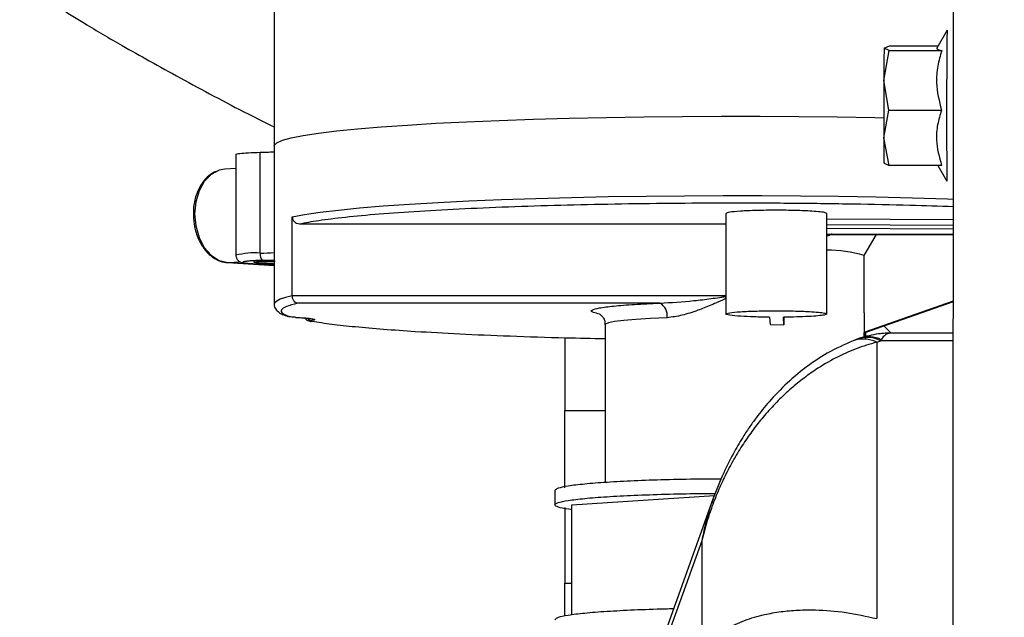
# Model space of a CAD drawing. Units: inches. Extents: x 0.3 to 16.7, y 0.3 to 10.7.
# Drawn here: x 3 to 3.1, y 3 to 3.1 of the extents above; entities that cross this region are included whole.
import ezdxf

# ---------------------------------------------------------------- set-up
doc = ezdxf.new("R2010")
doc.units = ezdxf.units.IN
doc.header["$MEASUREMENT"] = 0
doc.layers.add('FORMAT', color=7, linetype='Continuous')
doc.styles.add('SLDTEXTSTYLE0', font='TXT', dxfattribs={"width": 0.75})
doc.dimstyles.new('SLDDIMSTYLE4', dxfattribs={"dimtxt": 0.125, "dimasz": 0.13, "dimexe": 0, "dimexo": 0.0625, "dimgap": 0.03125, "dimtad": 0, "dimtih": 1, "dimtoh": 1, "dimlfac": 24, "dimrnd": 1e-09, "dimzin": 12, "dimdsep": 46, "dimtxsty": 'SLDTEXTSTYLE0', "dimsah": 1, "dimcen": 0.09, "dimadec": 0, "dimazin": 3, "dimtfac": 1, "dimtofl": 0, "dimtmove": 0, "dimatfit": 3, "dimfxl": 1, "dimfrac": 2, "dimtolj": 1, "dimtzin": 12, "dimarcsym": 0})

# ---------------------------------------------------------------- blocks, each defined once
blk = doc.blocks.new('_D_2')
at = {"layer": 'FORMAT'}
for p, q in [((1.4600695471, 2.6872645801), (1.4600695471, 5.5868660023)), ((4.8636793736, 2.8894833941), (4.8636793736, 5.5868660023)), ((1.4600695471, 5.4618660023), (2.9540619644, 5.4618660023)), ((4.8636793736, 5.4618660023), (3.3696869564, 5.4618660023))]:
    blk.add_line(p, q, dxfattribs=at)
for points in [[(1.4600695471, 5.4618660023), (1.5900695471, 5.4418660023), (1.5900695471, 5.4818660023)], [(4.8636793736, 5.4618660023), (4.7336793736, 5.4818660023), (4.7336793736, 5.4418660023)]]:
    blk.add_solid(points, dxfattribs=at)
at = {"layer": 'FORMAT', "insert": (2.9540619644, 5.5237807305), "char_height": 0.125, "attachment_point": 1, "style": 'SLDTEXTSTYLE0'}
blk.add_mtext('81.69', dxfattribs=at)

msp = doc.modelspace()

# ---------------------------------------------------------------- linework, layer by layer
at = {"color": 7, "linetype": 'Continuous', "lineweight": 25}
for p, q in [((3.1287706805, 2.8640733545), (3.1290558974, 3.2138231162)), ((3.005998291, 3.0947731743), (3.0059769013, 3.0414827904)), ((3.1277320712, 3.062403656), (3.1258665595, 3.0591786167)), ((3.116309572, 3.0533349955), (3.1172543422, 3.05874004)), ((3.1163468353, 3.0591612823), (3.117300073, 3.0595809732)), ((3.1172543422, 3.05874004), (3.1163468353, 3.0591612823)), ((3.1172543422, 3.05874004), (3.1267715662, 3.058732105)), ((3.117300073, 3.0595809732), (3.1260950594, 3.0595736403)), ((3.1172255464, 3.0479283996), (3.116309572, 3.0533349955)), ((3.1163036416, 3.0429438217), (3.1172255464, 3.0479283996)), ((3.1172255464, 3.0479283996), (3.1267427704, 3.0479204646)), ((3.1172424814, 3.0379576924), (3.1163036416, 3.0429438217)), ((3.0034428047, 3.0220686778), (3.0034421506, 3.0403121111)), ((3.0059769013, 3.0414826398), (3.0059779281, 3.0128440878)), ((2.9990228764, 3.0399198417), (2.9990235307, 3.0216721561)), ((3.1163349745, 3.0383789347), (3.1172424814, 3.0379576924)), ((2.9990229671, 3.0373929145), (2.9970193427, 3.0372630393)), ((3.1267597053, 3.0379497574), (3.1172424814, 3.0379576924)), ((3.126077031, 3.0379503266), (3.1277093215, 3.0351175852)), ((3.0092451211, 3.0143296109), (3.0092446086, 3.0286228991)), ((3.0877307477, 3.0292463171), (3.0877314003, 3.0110480246)), ((3.1059605669, 3.0110486782), (3.1059599144, 3.0292469707)), ((3.1289044506, 3.0281101428), (3.1059599509, 3.0282282783)), ((3.0105479581, 3.0273758537), (3.087730814, 3.027397699)), ((3.1289030614, 3.0264066209), (3.105960012, 3.0265247489)), ((3.1059600501, 3.0254624349), (3.1289022796, 3.0254478845)), ((3.1127302498, 3.0216319821), (3.1149437994, 3.0254567373)), ((3.005977642, 3.0208243066), (3.0038443488, 3.0207451762)), ((3.1127306224, 3.0112387329), (3.1127302498, 3.0216319821)), ((2.9975143866, 3.0203607582), (2.9975674416, 3.0203607933)), ((2.9975143866, 3.0203607582), (3.0059776779, 3.0198211438)), ((3.0055340043, 3.0200842086), (3.0059776683, 3.0200888725)), ((3.1127455665, 3.0077616982), (3.1288924665, 3.0134145136)), ((3.0757522439, 3.0130206599), (3.0101920414, 3.0130021042)), ((3.1127519784, 3.0076545528), (3.1288923772, 3.0133050922)), ((3.0098638638, 3.0104478722), (3.0102478471, 3.0104263592)), ((3.0956307264, 3.0104712065), (3.0957097172, 3.009151235)), ((3.0982130672, 3.0090956524), (3.0981307079, 3.0104719141)), ((3.0982130178, 3.0104734392), (3.0982130672, 3.0090956524)), ((3.1127306224, 3.0112387329), (3.1127455665, 3.0077616982)), ((3.0658738956, 3.0091039927), (3.065874919, 2.9805619774)), ((3.0957097172, 3.009151235), (3.0982130672, 3.0090956524)), ((3.1176445037, 3.00758974), (3.1163175338, 3.0089028065)), ((3.0585779152, 3.006706174), (3.0585779441, 2.993586788)), ((3.1116009646, 3.0065451271), (3.1107355044, 3.0062099959)), ((3.1119197138, 3.0066624362), (3.1115914371, 3.0065415184)), ((3.1127455665, 3.0077616982), (3.1127487724, 3.0077081255)), ((3.1127487724, 3.0077081255), (3.1127519784, 3.0076545528)), ((3.1127489762, 3.0068558941), (3.1127489458, 3.007705229)), ((3.1129525498, 3.006903111), (3.1129043884, 3.0077079095)), ((3.1129787942, 3.007733958), (3.112978795, 3.0077112073)), ((3.1157293287, 3.0062237872), (3.1158324654, 3.0064037628)), ((3.1288877166, 3.0075898881), (3.1175087777, 3.0075897383)), ((3.1150038492, 3.0059427517), (3.1157293287, 3.0062237872)), ((3.1150038492, 3.0059427517), (3.1150074545, 2.9559305322)), ((3.0585779434, 2.9796131359), (3.0585779441, 2.993586788)), ((3.0567603875, 2.9791160415), (3.0567604808, 2.9765126632)), ((3.0598499996, 2.976507797), (3.0856249178, 2.9781785305)), ((3.0585777298, 2.9760598263), (3.0585777303, 2.962336788)), ((3.0598507134, 2.9565982825), (3.0598499996, 2.976507797)), ((3.0853679976, 2.9775475055), (3.0717812643, 2.9396003396)), ((3.0833342642, 2.9700129026), (3.0716259162, 2.9373119868)), ((3.0833342642, 2.9700129026), (3.0833356999, 2.9500970878)), ((3.0585777435, 2.9563863235), (3.0585777303, 2.962336788))]:
    msp.add_line(p, q, dxfattribs=at)
at = {"color": 8, "linetype": 'Continuous', "lineweight": 25}
for p, q in [((3.1289036029, 3.0270706355), (3.1059599882, 3.0271887664)), ((3.1289022806, 3.0254491776), (3.10596005, 3.025463728)), ((2.9975674416, 3.0203607933), (2.9997838943, 3.0205044641)), ((2.9975674416, 3.0203607933), (3.0059776778, 3.0198245617)), ((3.0877312818, 3.014351825), (3.0092451211, 3.0143296109)), ((3.1288866027, 3.0062239605), (3.1157293287, 3.0062237872)), ((3.0585779441, 2.993586788), (3.065874452, 2.9935868041)), ((3.0585777303, 2.962336788), (3.0598505077, 2.9623367908))]:
    msp.add_line(p, q, dxfattribs=at)
at = {"color": 8, "linetype": 'Continuous', "lineweight": 25, "flags": 128}
for points in [[(3.0059769013, 3.0414826398), (3.0059914898, 3.0415828927), (3.0064212201, 3.0420351537), (3.0074438322, 3.0424834842), (3.0090520116, 3.0429246773), (3.0112342555, 3.0433555773), (3.0139749549, 3.043773102), (3.0172545063, 3.0441742651), (3.0210494521, 3.0445561971), (3.025332648, 3.0449161662), (3.0300734576, 3.0452515977), (3.0352379712, 3.0455600922), (3.0407892485, 3.0458394432), (3.0466875827, 3.0460876526), (3.0528907848, 3.046302945), (3.0593544849, 3.0464837805), (3.0660324501, 3.0466288656), (3.0728769147, 3.0467371625), (3.0798389222, 3.0468078968), (3.0868686753, 3.0468405623), (3.0939158923, 3.0468349255), (3.1009301662, 3.0467910267), (3.1078613261, 3.0467091798), (3.1146597952, 3.0465899704), (3.1163620259, 3.0465537843)], [(3.0092446086, 3.0286228991), (3.0114746499, 3.0290511462), (3.0142576108, 3.0294658197), (3.0175737219, 3.0298639741), (3.0213994269, 3.0302427809), (3.0257075494, 3.0305995493), (3.0304674859, 3.0309317449), (3.0356454237, 3.0312370079), (3.0412045806, 3.0315131698), (3.0471054662, 3.0317582689), (3.0533061629, 3.0319705641), (3.0597626232, 3.0321485472), (3.0664289826, 3.0322909541), (3.0732578858, 3.032396773), (3.0802008227, 3.0324652523), (3.0872084733, 3.0324959055), (3.0942310576, 3.0324885149), (3.1012186899, 3.0324431329), (3.1081217325, 3.032360082), (3.1148911486, 3.0322399522), (3.1214788509, 3.0320835967), (3.1278380426, 3.0318921262), (3.128907505, 3.0318556789)], [(3.0092451211, 3.0143296109), (3.0080152339, 3.0140215368), (3.0070718118, 3.0137093242), (3.0064181791, 3.0133940734), (3.006056639, 3.013076895), (3.0059779281, 3.0128440878)], [(3.077059231, 3.0103888677), (3.074040438, 3.0102473003), (3.0714095906, 3.0100767095), (3.0692335232, 3.009881429), (3.0675675169, 3.0096664198), (3.0664538953, 3.0094371439), (3.0659209488, 3.0091994259), (3.0658738956, 3.0091039927)]]:
    msp.add_lwpolyline(points, dxfattribs=at)
at = {"color": 7, "linetype": 'Continuous', "lineweight": 25, "flags": 128}
for points in [[(3.1163036416, 3.0429438217), (3.1163058747, 3.0418665876), (3.1163087072, 3.0409074747), (3.1163120906, 3.0400828937), (3.116315967, 3.0394069533), (3.1163202701, 3.038891219), (3.1163249263, 3.0385445154), (3.1163298559, 3.0383727744), (3.1163349745, 3.0383789347)], [(2.9970193427, 3.0372630393), (2.9960110059, 3.037074487), (2.9945612241, 3.0363226445), (2.9933162904, 3.0350589658), (2.992361045, 3.0333695683), (2.9917605863, 3.0313695817), (2.9915558345, 3.0291953019), (2.9917607432, 3.0269949024), (2.9923613481, 3.0249183368), (2.993316719, 3.0231071196), (2.994561749, 3.0216846822), (2.9960115913, 3.0207479615), (2.9975674416, 3.0203607933)], [(3.0083961441, 3.0106333901), (3.0085286813, 3.0106003394), (3.0087679699, 3.0105794018)]]:
    msp.add_lwpolyline(points, dxfattribs=at)
at = {"color": 8, "linetype": 'Continuous', "lineweight": 25}
for centre, radius, start, end in [((4.8680216674, 3.0465144616), 1.740362130425655, 179.4768925312, 180.3297896971), ((3.1474923024, 3.0361080181), 0.0198077583817714, 178.8743604428, 182.8661142466), ((3.0024083886, 3.0087748259), 0.0133340359255845, 85.55068806, 104.7055095804), ((3.0028395747, 3.0616924369), 0.0396283505761857, 270.8722005192, 274.541789843), ((3.0128624853, 3.0110393016), 0.0011819078082104, 218.9251089202, 267.9092836339), ((3.1125604481, 3.0011375292), 0.0053907673221847, 63.0471802044, 109.7862270194), ((3.1132949889, 3.0016298436), 0.0051990699465886, 62.0807947052, 108.9943056126), ((3.1135589248, 3.0017349505), 0.0051929563207362, 64.0356137557, 108.4169881211)]:
    msp.add_arc(centre, radius, start, end, dxfattribs=at)
at = {"color": 7, "linetype": 'Continuous', "lineweight": 25}
for centre, radius, start, end in [((3.5046333344, 3.0537646457), 0.3883240001058074, 179.2037204713, 180.0633933263), ((5.6550017964, 3.0466905335), 2.53870091959413, 179.850041388, 180.0845593298), ((3.1059413787, 2.9991087023), 0.0235241770103937, 73.2263663725, 89.9542765027), ((3.004950285, 3.0218033761), 0.0015306475579026, 170.018718463, 223.7363802221), ((3.074616085, 3.0108159959), 0.0024802017194117, 350.083365804, 62.735986388)]:
    msp.add_arc(centre, radius, start, end, dxfattribs=at)
for points, knots in [([(2.929041195191301, 3.127485780527855), (2.929109230511663, 3.125532973484182), (2.92924825698135, 3.12154251870545), (2.930082110205954, 3.115735441201616), (2.93132696397325, 3.110303553900656), (2.933415289811743, 3.104173717217675), (2.936502664032379, 3.097729972700886), (2.940521966578626, 3.091326731503786), (2.944430373501615, 3.086299595372795), (2.948195203134172, 3.082127728088762), (2.95200834089103, 3.0783387455859), (2.956351736371853, 3.074447548767508), (2.961303835632638, 3.070503760235323), (2.966502692479544, 3.066847901187685), (2.971130610688543, 3.063924034338092), (2.975011998354925, 3.061618742433111), (2.978927183438715, 3.059364980585998), (2.983578299153404, 3.056746280434652), (2.989117669563816, 3.053687504309871), (2.995091809032692, 3.05046057260753), (3.000743676866966, 3.047490180329418), (3.004405338055879, 3.045681908178983), (3.005978274942626, 3.044905130148478)], [0, 0, 0, 0, 0.0488395668229045, 0.0998009933706274, 0.1464417737779434, 0.1880247727537239, 0.2615568003394718, 0.324645065118215, 0.376922151709034, 0.4207466864799657, 0.4652700577078362, 0.511722913319292, 0.5672808092619784, 0.6243904934077328, 0.671149622065118, 0.7043112539860878, 0.7375126050769766, 0.7845718416567422, 0.8382047870356513, 0.896054308402658, 0.9553481318733029, 1, 1, 1, 1]), ([(3.126771566181695, 3.058732105014146), (3.126502416805272, 3.057794477267204), (3.125958281146576, 3.055898887916509), (3.125649378294463, 3.052219516619096), (3.1263193999117, 3.04958509308627), (3.126742770350329, 3.047920464635586)], [0, 0, 0, 0, 0.2648736331555778, 0.535491446287988, 1, 1, 1, 1]), ([(3.125943751690399, 3.059199469640764), (3.125911593729571, 3.059174105019364), (3.125712518742999, 3.059017084439249), (3.126288569169082, 3.058862074839813), (3.126771566181695, 3.058732105014146)], [0, 0, 0, 0, 0.1615369232575697, 1, 1, 1, 1]), ([(3.126742770350329, 3.047920464635586), (3.126477587871041, 3.047055783196719), (3.1259414720347, 3.045307668411713), (3.125648133161478, 3.041914499303223), (3.12632929541103, 3.039484938243085), (3.126759705345844, 3.037949757427932)], [0, 0, 0, 0, 0.2648736328907916, 0.5354914457526584, 1, 1, 1, 1]), ([(2.999113041149269, 3.039916128821238), (2.999086155885921, 3.039929702011823), (2.998954758150616, 3.03999603896678), (2.999667842985255, 3.040113206903451), (3.00116635521516, 3.040243808898383), (3.002683552111235, 3.04028934371171), (3.003442150559271, 3.040312111118373)], [0, 0, 0, 0, 0.0789761228908284, 0.3859840819272257, 0.6929920409636204, 1, 1, 1, 1]), ([(3.003442150559271, 3.040312111118373), (3.003857765779633, 3.040323758838652), (3.004688996220357, 3.040347054279207), (3.005549176343451, 3.04039264447126), (3.005883434432731, 3.040426998335671), (3.005976938758602, 3.040436608379633)], [0, 0, 0, 0, 0.4186935665476813, 0.8373871330952741, 0.9999999999999999, 0.9999999999999999, 0.9999999999999999, 0.9999999999999999]), ([(2.995763698139395, 3.036963375197351), (2.995409305800556, 3.036828942081662), (2.994598261139002, 3.03652128514649), (2.99353340303257, 3.035582872217393), (2.992592666384474, 3.034329852062887), (2.991957627734384, 3.032978796178447), (2.991573787556045, 3.031664688562041), (2.991311369632168, 3.030189059000276), (2.99132792842083, 3.02909471324366), (2.991338315120653, 3.02840827167419)], [0, 0, 0, 0, 0.1264939661838245, 0.2894877929028309, 0.44437194520661, 0.599324304413842, 0.7136056468872063, 0.8203556891874656, 0.9999999999999999, 0.9999999999999999, 0.9999999999999999, 0.9999999999999999]), ([(3.010547958082245, 3.02737585371247), (3.011633478291043, 3.027585282336182), (3.013832110326145, 3.028009462814285), (3.01873057225177, 3.028611397942846), (3.024811828459375, 3.029179467474993), (3.032084371219741, 3.029695233864906), (3.040342049901185, 3.030145218444319), (3.049368858736418, 3.030518548734348), (3.058906802030829, 3.030808769533629), (3.068796703298668, 3.031016018441977), (3.079011775863462, 3.031142182287713), (3.089540421409463, 3.031184613580655), (3.100250537556757, 3.031138977464231), (3.110844890801771, 3.031000077929195), (3.120524547701235, 3.030794350803397), (3.1263113954064, 3.030597463738421), (3.128906406982131, 3.030509173145899)], [0, 0, 0, 0, 0.0700791234459305, 0.1419395093257495, 0.2150384674729534, 0.288772826541791, 0.3625071856106272, 0.4356061437578319, 0.5074665296376503, 0.5775456530835819, 0.6476247765295133, 0.7194851624093321, 0.7925841205565365, 0.8663184796253732, 0.9400528386942109, 0.9999999999999999, 0.9999999999999999, 0.9999999999999999, 0.9999999999999999]), ([(3.103265472485904, 3.029659587418281), (3.102322097209967, 3.029707321972507), (3.100435346658095, 3.02980279108096), (3.0967985984224, 3.029843861126944), (3.093231856895438, 3.02979807140572), (3.090223740892361, 3.029666619577705), (3.08813354065662, 3.029471715401066), (3.087869014200209, 3.029319006658212), (3.087737393459066, 3.029243023188786)], [0, 0, 0, 0, 0.1669356643907605, 0.3338713287815226, 0.5008069931722715, 0.6677426575630335, 0.8346783219537875, 1, 1, 1, 1]), ([(3.105914540734585, 3.029243477544991), (3.105882911329426, 3.02928931208851), (3.10581391565698, 3.029389294530026), (3.104905125612072, 3.029535878114017), (3.10381202352796, 3.029618350983527), (3.103265472485904, 3.029659587418281)], [0, 0, 0, 0, 0.2973752193433279, 0.6486876096716739, 1, 1, 1, 1]), ([(2.991338315120653, 3.02840827167419), (2.99141924859408, 3.027705943035788), (2.991533097236182, 3.026717981461841), (2.99194706405131, 3.025345173653137), (2.992399983092933, 3.024242953265588), (2.993090954881164, 3.023070729687329), (2.993958311080388, 3.022028556026269), (2.995007610340112, 3.021159874897089), (2.996222923995823, 3.02058545032589), (2.997164889565366, 3.020307056965251), (2.997669387371534, 3.020368506187666), (2.997722557214185, 3.020374982420955)], [0, 0, 0, 0, 0.1677733891099707, 0.236005841864066, 0.3479822523824239, 0.4626503621805248, 0.5845653684833154, 0.711376588265272, 0.8436014790307778, 0.9835169060221336, 1, 1, 1, 1]), ([(3.009244608599201, 3.028622899078425), (3.009249733735224, 3.028539858776505), (3.009260049570177, 3.028372715886038), (3.009341995664245, 3.028133747442813), (3.00946500718342, 3.027914051654157), (3.009685383207033, 3.027663951894681), (3.010046921302459, 3.027428964072785), (3.010380885570457, 3.027393563552661), (3.010547958082245, 3.02737585371247)], [0, 0, 0, 0, 0.1247185905874247, 0.2510326340835642, 0.3761976989115845, 0.5011911457257873, 0.7504605846447082, 1, 1, 1, 1]), ([(2.999046837918728, 3.021669383194561), (2.99904388284941, 3.021576732345502), (2.999035495402167, 3.021313759120553), (2.999226671424248, 3.020938666392398), (2.999538938401939, 3.020620778817233), (3.000049240566537, 3.020359428608941), (3.000395288235232, 3.020320111962786), (3.001034655920097, 3.020235088319453), (3.001551223835811, 3.02019398807342), (3.001919112884593, 3.020175465792496), (3.001990180304144, 3.020171887728093)], [0, 0, 0, 0, 0.0509587097686098, 0.1446373819908263, 0.2243280656068981, 0.309987469986799, 0.5629826244204573, 0.7531729466600181, 0.9523188803408543, 1, 1, 1, 1]), ([(3.0038443488156, 3.02074517620773), (3.003439530963933, 3.02073417225302), (3.002616461954149, 3.020711799192966), (3.001591279057553, 3.020654035318475), (3.000817037956812, 3.02058271229368), (3.000355514062862, 3.020501784411042), (3.000217577716301, 3.020416056957504), (3.000426278101047, 3.020330154578882), (3.000953104016496, 3.020249370732244), (3.001539996513745, 3.020206084598522), (3.001828653427165, 3.02018479476808)], [0, 0, 0, 0, 0.1229598754341627, 0.2500000000000067, 0.3770401245658614, 0.5000000000000083, 0.6229598754341557, 0.7500000000000054, 0.8770401245658502, 1, 1, 1, 1]), ([(3.003244753165322, 3.020276586534873), (3.002977222598446, 3.020298066464226), (3.002442161464695, 3.020341026322934), (3.002203744680107, 3.02042432852451), (3.002446956853435, 3.020505992263075), (3.003168154540173, 3.020576187673511), (3.004242851065877, 3.020621636217185), (3.00531781991076, 3.020639592504027), (3.005937320577341, 3.020629497721751), (3.006143820799534, 3.020626132794325)], [0, 0, 0, 0, 0.1538461538461418, 0.3076923076922987, 0.4615384615384578, 0.6153846153846151, 0.7692307692307623, 0.9230769230769326, 1, 1, 1, 1]), ([(3.001990180304144, 3.020171887728093), (3.002181905553832, 3.020161204625929), (3.002595885755141, 3.020138137279341), (3.003377791564239, 3.020111796178703), (3.004365922130804, 3.02008910183207), (3.00511818472777, 3.020085950526918), (3.005534004338683, 3.020084208615932)], [0, 0, 0, 0, 0.1935954538985109, 0.4180184149332163, 0.67830468078966, 1, 1, 1, 1]), ([(3.005977663578135, 3.020221681715549), (3.005834742003521, 3.020219400340847), (3.005279876299504, 3.020210543339492), (3.004249943248533, 3.020226734654952), (3.003579816526392, 3.020259969241566), (3.003244753165322, 3.020276586534873)], [0, 0, 0, 0, 0.1478280109213145, 0.5739140054606385, 1, 1, 1, 1]), ([(3.010192041403222, 3.013002104197413), (3.010079748044475, 3.013026366048338), (3.009855564036176, 3.013074802741744), (3.009596291817461, 3.013305687161814), (3.009427400481206, 3.013562200354981), (3.009326334264397, 3.013795267711656), (3.009258496032881, 3.014053714195157), (3.009249518990954, 3.014238891568362), (3.00924512109448, 3.014329610863575)], [0, 0, 0, 0, 0.2501476972108908, 0.499398308621073, 0.6305670042538988, 0.7499824029940373, 0.8775151639811917, 1, 1, 1, 1]), ([(3.005997246395997, 3.012875589972843), (3.005990503734189, 3.012844348377923), (3.005915684800194, 3.012497680712453), (3.006277128834136, 3.011825245012789), (3.006808626017903, 3.011336690371746), (3.007473709438538, 3.010956868086363), (3.008101332008731, 3.01074277808275), (3.00843470863917, 3.010629059093975)], [0, 0, 0, 0, 0.0208859275850279, 0.2317575583395359, 0.4465622454563065, 0.7060283958383732, 1, 1, 1, 1]), ([(3.010192041403222, 3.013002104197413), (3.009451126349206, 3.012804428994048), (3.007964292666667, 3.012407743639939), (3.00712711262618, 3.011796385075741), (3.007244233284728, 3.011182742210489), (3.008261198479784, 3.010780063535385), (3.008767969903701, 3.010579401756047)], [0, 0, 0, 0, 0.2491586862461961, 0.5000000000000007, 0.7508413137538034, 1, 1, 1, 1]), ([(3.010175276628228, 3.010424368606087), (3.010256897578405, 3.010420801304155), (3.010676627684119, 3.010402456700064), (3.011295099890574, 3.010360715872487), (3.011981922544913, 3.010302240033643), (3.012442283274974, 3.010247492563679), (3.012714309405161, 3.010198212866708), (3.012738790238056, 3.010191214793605), (3.012748399008921, 3.010188468037347)], [0, 0, 0, 0, 0.0557964400996507, 0.2869293441278209, 0.5072548627049551, 0.7096384857228332, 0.886032584332234, 1, 1, 1, 1]), ([(3.010247847116389, 3.010426359173783), (3.010840141903892, 3.010391442389488), (3.012055886827189, 3.010319772160166), (3.01310395220444, 3.010171694854022), (3.01345533597952, 3.010010563189682), (3.01302770388134, 3.00990809950719), (3.012819367199963, 3.009858180561295)], [0, 0, 0, 0, 0.2435933624532524, 0.5000000000000016, 0.7564066375467564, 1, 1, 1, 1]), ([(3.011536289008657, 3.010337623926416), (3.011607701973882, 3.010238069045841), (3.011750862830843, 3.01003849237271), (3.012111595516576, 3.009820955089357), (3.012389404245025, 3.009737167222738), (3.012568768867856, 3.009707653739052), (3.012646718843067, 3.00969482749001)], [0, 0, 0, 0, 0.1984923898563758, 0.3979157082022799, 0.7383405106312025, 1, 1, 1, 1]), ([(3.064649031484162, 3.011154979735958), (3.064640519320578, 3.011157733502304), (3.064609474442454, 3.011167776817351), (3.064741260972283, 3.011117127321321), (3.06506493520019, 3.010910475309723), (3.065486752086655, 3.010459358931065), (3.065837479877302, 3.009802662177864), (3.065830534518551, 3.009299773722916), (3.06582747336964, 3.009078126936725)], [0, 0, 0, 0, 0.0852633222886289, 0.3109655286408655, 0.4965875314023325, 0.6713250090862349, 0.855137347615702, 1, 1, 1, 1]), ([(3.03149334789215, 3.007851894033074), (3.029527408794349, 3.007984891884443), (3.02559583722648, 3.008250866843492), (3.020577611722459, 3.008697671651703), (3.016196782540502, 3.009171375810432), (3.01396420324046, 3.009509084075683), (3.012847884989318, 3.009677942534621)], [0, 0, 0, 0, 0.250019533617974, 0.5000000716626445, 0.7499936304334311, 1, 1, 1, 1]), ([(3.065873987047217, 3.006553065694582), (3.063467913200768, 3.006599030174473), (3.057491488272935, 3.006713200927718), (3.04862851829905, 3.007000438565294), (3.039419728817824, 3.00738253460635), (3.034111490260208, 3.007696861135655), (3.03149334789215, 3.007851894033074)], [0, 0, 0, 0, 0.1866249809928933, 0.4635560916838437, 0.7354138271660123, 1, 1, 1, 1]), ([(3.117538694951751, 3.007589414729959), (3.117219762336279, 3.007584435738862), (3.116540851673413, 3.00757383697918), (3.114614679557504, 3.007418461327799), (3.113059951524599, 3.006982702691437), (3.111928763782713, 3.006665653781635)], [0, 0, 0, 0, 0.1944311638557577, 0.4138848895720372, 1, 1, 1, 1]), ([(3.112978795048588, 3.00771120732249), (3.112978778327437, 3.007628501986684), (3.112978744671524, 3.007462034763274), (3.112978438129313, 3.007228325131436), (3.112977972949288, 3.007016507885203), (3.112977134367361, 3.00678050364966), (3.112975752203481, 3.006568619883826), (3.112974468798325, 3.006554584488014), (3.112973826748718, 3.006547562994984)], [0, 0, 0, 0, 0.1247206846860993, 0.2510346627479314, 0.3762010786787522, 0.5011917464818683, 0.7504609971215352, 1, 1, 1, 1]), ([(3.115003849176968, 3.005942751715136), (3.113763903986906, 3.005578692046497), (3.111231811408549, 3.004835245648681), (3.107524233605558, 3.003135376782809), (3.104291031083528, 3.0012348223344), (3.10152186991329, 2.999249209611093), (3.099175324116294, 2.997307450788986), (3.09686736466862, 2.995109556292829), (3.094757223092812, 2.992799752868323), (3.092824058625862, 2.990392506683317), (3.09104691545504, 2.987892363980206), (3.089316167248239, 2.985115417046855), (3.087769821372614, 2.982247251143641), (3.086377347869779, 2.979256526242647), (3.085257498499055, 2.976433510702717), (3.084197855029827, 2.973321825634454), (3.08365249000808, 2.971232212359548), (3.08333426419234, 2.97001290260833)], [0, 0, 0, 0, 0.0795348922932158, 0.1624182359914658, 0.2487591735572957, 0.307377784410222, 0.3685443913386133, 0.4322798921421803, 0.4986027523709576, 0.5554737738328144, 0.6161474605903107, 0.6806302466640789, 0.7489274651272381, 0.8080816558071472, 0.87437759490377, 0.9266980999093677, 1, 1, 1, 1]), ([(3.11073553932143, 3.006210009578686), (3.109152682464426, 3.005502720518211), (3.10619022696815, 3.004178966980176), (3.102412159958834, 3.00163203018614), (3.098985955689087, 2.998816280146125), (3.096063407016734, 2.995857393969136), (3.093793667252814, 2.993104964481372), (3.092214444519494, 2.990945810963832), (3.090768450719591, 2.988781678695708), (3.089062115809755, 2.985895293172236), (3.08709421777289, 2.9820181685892), (3.085985136430986, 2.979147133583337), (3.085371483003379, 2.97755859322515)], [0, 0, 0, 0, 0.1304099338052133, 0.244073633987059, 0.343396083443937, 0.4668362721134203, 0.560502009821926, 0.6153997692789711, 0.6719442363864049, 0.7551851444856291, 0.8645442227369998, 1, 1, 1, 1]), ([(3.086856918921683, 2.981192178871338), (3.085510668773972, 2.981186114654727), (3.082037349286549, 2.981170469002419), (3.076661567152379, 2.981055144632184), (3.071005202566, 2.980861538903645), (3.066058679815823, 2.980597499430102), (3.061997817668885, 2.9802773737005), (3.059012216729714, 2.979912332904188), (3.057109174515984, 2.979519303368213), (3.056883892731167, 2.97924799364593), (3.056772362180047, 2.979113675982942)], [0, 0, 0, 0, 0.0831315712774678, 0.214479089958749, 0.345826608640028, 0.4771741273213067, 0.6085216460025866, 0.7398691646838663, 0.8712166833651449, 1, 1, 1, 1]), ([(3.059850030684801, 2.975639654104137), (3.059657276866806, 2.975661884189661), (3.058428188696749, 2.975803633574554), (3.057267271818085, 2.976098190000912), (3.056534197125885, 2.976506314964397), (3.057160269497854, 2.976918085996697), (3.058995312463127, 2.977313513221789), (3.062002433821096, 2.977678617386684), (3.066057678559327, 2.977998666315204), (3.071005150525532, 2.978262949624487), (3.076663335656509, 2.978455656811149), (3.081689696036069, 2.97856638323857), (3.084803248146751, 2.978581538319059), (3.085791637054277, 2.978586349259399)], [0, 0, 0, 0, 0.0192720089144437, 0.1228873099183943, 0.2265026109223446, 0.3301179119262952, 0.433733212930245, 0.537348513934196, 0.6409638149381468, 0.7445791159420969, 0.848194416946047, 0.9518097179499961, 1, 1, 1, 1]), ([(3.078256641065938, 2.957685790423134), (3.077748103185825, 2.957676331490061), (3.075193657609233, 2.95762881815685), (3.071026438932916, 2.957468130099086), (3.066054053003341, 2.957209659085561), (3.062000120323734, 2.956888041410164), (3.059012664694636, 2.956523399937018), (3.057110108589247, 2.95613026573971), (3.056884762964918, 2.955858969762363), (3.056773200808687, 2.955724658904099)], [0, 0, 0, 0, 0.039903966777247, 0.2004423178860992, 0.3609806689949511, 0.5215190201038039, 0.6820573712126573, 0.842595722321509, 1, 1, 1, 1]), ([(3.083335699914209, 2.950097087790081), (3.083653943362595, 2.950518393853545), (3.084199345812043, 2.951240423985339), (3.085259035991553, 2.95226611001209), (3.086378975548284, 2.953163337024815), (3.087771581509656, 2.954065096246358), (3.089318071532451, 2.954878343691519), (3.091048952028962, 2.955602952433217), (3.092826269059294, 2.956191853976657), (3.094985761951539, 2.956750335335748), (3.097590738010184, 2.957215359905387), (3.100697713703934, 2.957499332188114), (3.104568048376118, 2.957543135136466), (3.109272566501696, 2.95720438979337), (3.113135474932677, 2.956346344232282), (3.115007454534723, 2.955930532204459)], [0, 0, 0, 0, 0.0733051235515347, 0.1256295900040424, 0.1919360830834053, 0.2511018583685694, 0.319410251916334, 0.383904116585863, 0.4445887863246127, 0.5014706960149348, 0.5893280032189402, 0.6725974489552529, 0.7513255915862598, 0.8794914690786962, 1, 1, 1, 1])]:
    msp.add_open_spline(points, degree=3, knots=knots, dxfattribs=at)
at = {"color": 8, "linetype": 'Continuous', "lineweight": 25}
for points, knots in [([(3.106972956393353, 3.025546393597953), (3.106725636366661, 3.025410113909711), (3.106385195781816, 3.025222522401704), (3.106051370980984, 3.025193228536204), (3.10596006003522, 3.025185215798513)], [0, 0, 0, 0, 0.7264704553522975, 1, 1, 1, 1]), ([(3.001828653427165, 3.02018479476808), (3.00216372330827, 3.020166276465973), (3.00284507724444, 3.020128620088175), (3.004110681250154, 3.020096494842195), (3.005190718108514, 3.020083175502769), (3.005809312601933, 3.020088968894208), (3.005977668280106, 3.020090545614265)], [0, 0, 0, 0, 0.2895716942988154, 0.5888348217504948, 0.8880979492021813, 0.9999999999999999, 0.9999999999999999, 0.9999999999999999, 0.9999999999999999]), ([(3.075752243939131, 3.01302065989798), (3.077807239748215, 3.013140063675874), (3.080890738280798, 3.013319227726865), (3.084509061895687, 3.013772477457005), (3.086317833372556, 3.014011770634167), (3.087220924138902, 3.014136457478318), (3.087604490768441, 3.01420615905317), (3.087731286192001, 3.01422920026694)], [0, 0, 0, 0, 0.5160699053189798, 0.7743571975807088, 0.9035084779108122, 0.9681028471431375, 1, 1, 1, 1]), ([(3.087731297580277, 3.013911585802024), (3.087555800541384, 3.013810466900484), (3.08711749245659, 3.013557920006532), (3.086187586348708, 3.013153138752073), (3.085048095001564, 3.012658854201351), (3.083800594332782, 3.012158118247469), (3.082525309649218, 3.011675455049487), (3.081203184914224, 3.011225755046443), (3.079319994366843, 3.010661592248097), (3.077973227716949, 3.010499126635288), (3.077059230951805, 3.010388867709167)], [0, 0, 0, 0, 0.0511790933109328, 0.1278210191584006, 0.2566543756361062, 0.3672818232804214, 0.4726176395338235, 0.610045045973146, 0.7353531388971198, 1, 1, 1, 1]), ([(3.06462549306429, 3.011106196979758), (3.064184395104206, 3.011209955468926), (3.063233386169977, 3.011433659179055), (3.063354502211274, 3.011793233283504), (3.064649411717703, 3.01216128052437), (3.067267476722324, 3.012503230217742), (3.070969347042491, 3.012803373463072), (3.074171722264385, 3.01294885698702), (3.075752243939131, 3.01302065989798)], [0, 0, 0, 0, 0.1461885621240674, 0.3151831140538491, 0.4841776659836317, 0.6575915570269267, 0.8310054480702197, 1, 1, 1, 1]), ([(3.117508777818073, 3.007577507352219), (3.117192191113789, 3.00753172595077), (3.116569895887535, 3.007441736234879), (3.116075394176805, 3.006745698194638), (3.115832465449858, 3.006403762805228)], [0, 0, 0, 0, 0.5087403710140277, 0.9999999999999999, 0.9999999999999999, 0.9999999999999999, 0.9999999999999999]), ([(3.08538555637479, 2.977541072420302), (3.0853053307627, 2.977334117175657), (3.084837915611268, 2.976128342429987), (3.084107370029633, 2.97362832382145), (3.083607212561103, 2.971289342747448), (3.083334264192342, 2.970012902608329)], [0, 0, 0, 0, 0.0860282627307494, 0.5012228938326456, 1, 1, 1, 1])]:
    msp.add_open_spline(points, degree=3, knots=knots, dxfattribs=at)
at = {"color": 7, "linetype": 'Continuous', "lineweight": 25}
for points in [[(3.090425842152758, 3.010635820924031), (3.089675575172655, 3.010696066038104), (3.088175041212451, 3.010816556266251), (3.087506118424376, 3.011050102308829), (3.088189290541191, 3.011279408088969), (3.090207819400561, 3.011475220642126), (3.093236948561761, 3.011606597929763), (3.096798066849225, 3.011652407598413), (3.100436294884787, 3.011611332303107), (3.102322848130011, 3.011515863894564), (3.103266124752623, 3.011468129690292)], [(3.009863863766088, 3.010447872195802), (3.009604511658588, 3.010467150545518), (3.009085807443589, 3.010505707244949), (3.00887391575033, 3.010554836919015), (3.008767969903701, 3.010579401756047)], [(3.012847884989318, 3.009677942534621), (3.012714858354521, 3.009707893744631), (3.012448805084927, 3.00976779616465), (3.012695846494951, 3.00982805242908), (3.012819367199963, 3.009858180561295)], [(3.095630726363365, 3.010471206546391), (3.094658536446067, 3.010484970816433), (3.09271415661147, 3.010512499356516), (3.091188613638995, 3.01059471373486), (3.090425842152758, 3.010635820924031)], [(3.103266124752623, 3.011468129690292), (3.103816364092643, 3.011426898035138), (3.104916842772682, 3.011344434724831), (3.105819325912178, 3.011189873142992), (3.106071338580028, 3.011027040542039), (3.105608787269464, 3.010865562825704), (3.104479628607681, 3.010718265950695), (3.10276455032401, 3.010597279579921), (3.10060441207892, 3.010507869616674), (3.098955275933768, 3.010483899287989), (3.098130707861193, 3.010471914123646)]]:
    msp.add_open_spline(points, degree=3, dxfattribs=at)

# ---------------------------------------------------------------- dimensions: what is measured, and where the dimension line sits
at = {"layer": 'FORMAT'}
dim = msp.add_linear_dim(base=(1.4600695471, 5.4618660023), p1=(4.8636793736, 2.8394833941), p2=(1.4600695471, 2.6372645801), dimstyle='SLDDIMSTYLE4', dxfattribs=at)
dim.commit()
dim.dimension.update_dxf_attribs({"geometry": '_D_2', "text_midpoint": (3.1618744604, 5.4618660023), "dimtype": 160})

doc.saveas('drawing.dxf')
